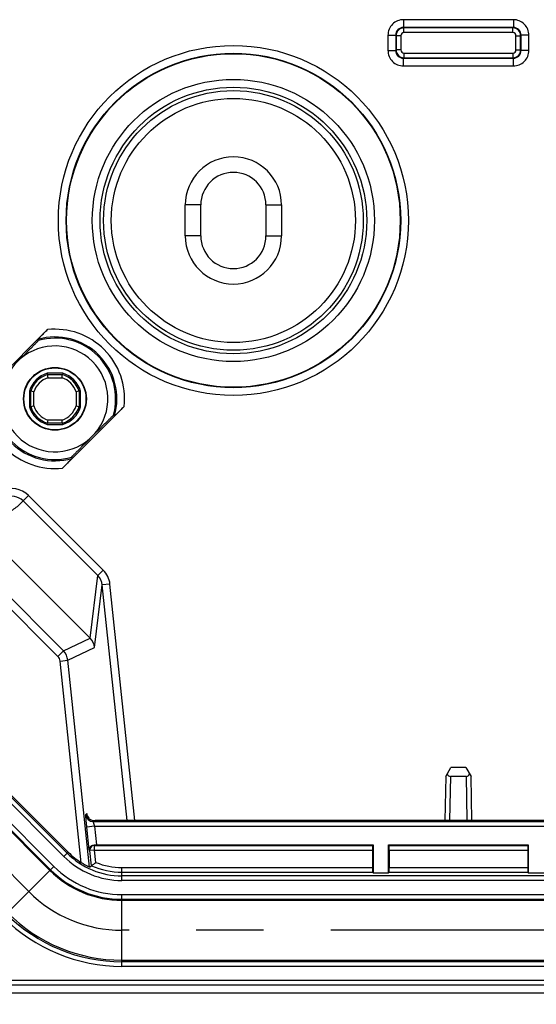
# Model space of a CAD drawing. Units: millimetres. Extents: x 0 to 420, y 0 to 297.
# Drawn here: x 262 to 275, y 103 to 128 of the extents above; entities that cross this region are included whole.
import ezdxf

# ---------------------------------------------------------------- set-up
doc = ezdxf.new("R2010")
doc.units = ezdxf.units.MM
doc.header["$LTSCALE"] = 23.1
doc.linetypes.add('CENTER', pattern=[0.6, 0.375, -0.075, 0.075, -0.075])
doc.layers.get('0').update_dxf_attribs({"linetype": 'CONTINUOUS'})
for name, color, linetype in [('KASTEN-3040-DXF_CONTINUOUS_LINE', 7, 'CONTINUOUS'), ('KURVEN', 7, 'CONTINUOUS'), ('M-GEOS-ABL-ES_DXF_DIMENSION', 7, 'CONTINUOUS')]:
    doc.layers.add(name, color=color, linetype=linetype)
doc.styles.get("Standard").update_dxf_attribs({"font": 'txt', "width": 0.7})
doc.dimstyles.new('DIMSTYLE_1', dxfattribs={"dimtxt": 2.5, "dimasz": 3.5, "dimexe": 1.5, "dimexo": 0, "dimtad": 1, "dimdec": 3, "dimlfac": 2.5, "dimdsep": 46, "dimtxsty": 'STANDARD', "dimblk": '_FILLED', "dimblk1": '_FILLED', "dimblk2": '_FILLED', "dimcen": 0.09, "dimclrt": 5, "dimadec": 3, "dimazin": 2, "dimtp": 0.5, "dimtm": 0.5, "dimtfac": 1, "dimtdec": 3, "dimtofl": 0, "dimtmove": 0, "dimatfit": 3, "dimldrblk": '_FILLED', "dimfxl": 1, "dimtolj": 1, "dimarcsym": 0})

# ---------------------------------------------------------------- blocks, each defined once
blk = doc.blocks.new('_FILLED')
at = {"color": 0, "linetype": 'BYBLOCK'}
blk.add_solid([(0, 0), (-1, 0.125), (-1, -0.125)], dxfattribs=at)
blk = doc.blocks.new('*D17')
at = {"layer": 'M-GEOS-ABL-ES_DXF_DIMENSION', "color": 2, "linetype": 'CONTINUOUS'}
for p, q in [((235.474, 116.491), (235.474, 77.914)), ((377.274, 116.491), (377.274, 77.914)), ((235.474, 77.914), (235.474, 75.789)), ((377.274, 77.914), (377.274, 75.789)), ((235.474, 77.289), (306.374, 77.289)), ((377.274, 77.289), (306.374, 77.289))]:
    blk.add_line(p, q, dxfattribs=at)
at = {"layer": 'M-GEOS-ABL-ES_DXF_DIMENSION', "color": 2, "linetype": 'CONTINUOUS', "xscale": 3.5, "yscale": 3.5, "zscale": 3.5, "rotation": 180}
blk.add_blockref('_FILLED', (235.474, 77.289), dxfattribs=at)
at = {"layer": 'M-GEOS-ABL-ES_DXF_DIMENSION', "color": 2, "linetype": 'CONTINUOUS', "xscale": 3.5, "yscale": 3.5, "zscale": 3.5}
blk.add_blockref('_FILLED', (377.274, 77.289), dxfattribs=at)
at = {"layer": 'M-GEOS-ABL-ES_DXF_DIMENSION', "color": 5, "linetype": 'CONTINUOUS', "insert": (306.374, 80.414), "char_height": 2.5, "width": 2.41071, "attachment_point": 2, "line_spacing_factor": 0.9}
blk.add_mtext('I', dxfattribs=at)

msp = doc.modelspace()

# ---------------------------------------------------------------- linework, layer by layer
at = {"layer": 'KASTEN-3040-DXF_CONTINUOUS_LINE', "color": 9, "linetype": 'CONTINUOUS'}
for p, q in [((274.79057, 127.96634), (271.95737, 127.96634)), ((271.95737, 127.96634), (271.95737, 127.76637)), ((274.79057, 127.96634), (274.79057, 127.76637)), ((271.96934, 127.75441), (271.95737, 127.76637)), ((274.79057, 127.76637), (271.95737, 127.76637)), ((274.7786, 127.75441), (271.96934, 127.75441)), ((271.96934, 127.63442), (271.96934, 127.75441)), ((274.7786, 127.75441), (274.79057, 127.76637)), ((274.7786, 127.63442), (274.7786, 127.75441)), ((271.55743, 127.5664), (271.7574, 127.5664)), ((271.55743, 127.5664), (271.55743, 127.1732)), ((271.76937, 127.55444), (271.7574, 127.5664)), ((271.7574, 127.5664), (271.7574, 127.1732)), ((271.88935, 127.55444), (271.76937, 127.55444)), ((271.76937, 127.55444), (271.76937, 127.18517)), ((271.88935, 127.55444), (271.88935, 127.18517)), ((274.7786, 127.63442), (271.96934, 127.63442)), ((274.85859, 127.55444), (274.97857, 127.55444)), ((274.85859, 127.18517), (274.85859, 127.55444)), ((274.97857, 127.55444), (274.99054, 127.5664)), ((274.97857, 127.18517), (274.97857, 127.55444)), ((275.19051, 127.5664), (274.99054, 127.5664)), ((274.99054, 127.1732), (274.99054, 127.5664)), ((275.19051, 127.1732), (275.19051, 127.5664)), ((271.76937, 127.18517), (271.7574, 127.1732)), ((271.88935, 127.18517), (271.76937, 127.18517)), ((274.85859, 127.18517), (274.97857, 127.18517)), ((274.97857, 127.18517), (274.99054, 127.1732)), ((271.55743, 127.1732), (271.7574, 127.1732)), ((271.96934, 126.9852), (271.95737, 126.97323)), ((271.95737, 126.97323), (274.79057, 126.97323)), ((271.95737, 126.77326), (271.95737, 126.97323)), ((271.96934, 127.10518), (274.7786, 127.10518)), ((271.96934, 127.10518), (271.96934, 126.9852)), ((271.96934, 126.9852), (274.7786, 126.9852)), ((274.7786, 127.10518), (274.7786, 126.9852)), ((274.7786, 126.9852), (274.79057, 126.97323)), ((274.79057, 126.77326), (274.79057, 126.97323)), ((275.19051, 127.1732), (274.99054, 127.1732)), ((271.95737, 126.77326), (274.79057, 126.77326)), ((266.73397, 123.1898), (266.33397, 123.1898)), ((268.41397, 123.1898), (268.81397, 123.1898)), ((266.73397, 122.3898), (266.33397, 122.3898)), ((268.41397, 122.3898), (268.81397, 122.3898)), ((262.79065, 118.73489), (263.15729, 118.73489)), ((263.2047, 106.39221), (251.17637, 118.42053)), ((263.28954, 106.47704), (251.26121, 118.50537)), ((263.19122, 111.69151), (256.47568, 118.40706)), ((262.42888, 118.00649), (262.42888, 118.37312)), ((263.51906, 118.37312), (263.51906, 118.00649)), ((250.81558, 118.05974), (262.8439, 106.03141)), ((250.83404, 118.0782), (262.86236, 106.04987)), ((250.91888, 118.16304), (262.9472, 106.13471)), ((263.04982, 111.55011), (256.33428, 118.26566)), ((263.15729, 117.64471), (262.79065, 117.64471)), ((262.29569, 115.70026), (262.15454, 115.5591)), ((264.07868, 113.63495), (262.15458, 115.55906)), ((264.21985, 113.7761), (262.29569, 115.70026)), ((264.21985, 113.7761), (264.07869, 113.63495)), ((263.88062, 112.02072), (264.07868, 113.63495)), ((263.99597, 111.77954), (264.19388, 113.39242)), ((264.39275, 113.41332), (264.19388, 113.39242)), ((264.83245, 107.31681), (264.19388, 113.39242)), ((265.03352, 107.31681), (264.39275, 113.41332)), ((263.19122, 111.69151), (263.88087, 112.02046)), ((263.30617, 111.45052), (263.99597, 111.77954)), ((263.04982, 111.55011), (263.19122, 111.69151)), ((263.1073, 111.42962), (263.30617, 111.45052)), ((263.86654, 106.11894), (263.30617, 111.45052)), ((263.65358, 106.23207), (263.1073, 111.42962)), ((273.16667, 108.45575), (273.147, 107.32868)), ((273.60095, 107.32868), (273.58127, 108.45575)), ((263.7943, 107.49937), (263.7687, 107.47093)), ((263.99568, 107.17188), (263.79681, 107.15098)), ((263.85885, 106.56071), (263.79681, 107.15098)), ((263.99006, 107.31683), (263.96757, 107.29186)), ((263.96757, 107.29186), (348.78037, 107.29186)), ((263.99568, 107.17188), (348.75226, 107.17188)), ((263.99568, 107.17188), (264.04635, 106.6898)), ((263.9952, 106.6779), (263.98178, 106.68999)), ((263.9952, 106.6779), (271.16206, 106.6779)), ((263.9952, 106.55792), (263.9952, 106.6779)), ((271.58588, 106.6779), (275.16206, 106.6779)), ((263.2047, 106.39221), (263.31524, 106.50274)), ((263.87588, 106.54537), (263.85885, 106.56071)), ((263.9952, 106.55792), (263.87588, 106.54537)), ((263.91691, 106.15499), (263.87588, 106.54537)), ((263.9952, 106.55792), (271.16001, 106.55792)), ((264.02889, 106.23743), (263.9952, 106.55792)), ((271.58793, 106.55792), (275.16001, 106.55792)), ((261.63919, 104.8267), (262.9472, 106.13471)), ((264.7023, 106.10548), (271.16001, 106.10548)), ((264.7023, 105.77188), (264.7023, 106.10548)), ((264.7023, 105.98549), (271.16206, 105.98549)), ((348.04564, 105.89186), (264.7023, 105.89186)), ((271.58588, 105.98549), (275.16206, 105.98549)), ((271.58793, 106.10548), (275.16001, 106.10548)), ((348.04564, 105.77188), (264.7023, 105.77188)), ((264.7023, 105.40773), (348.04564, 105.40773)), ((264.7023, 103.55792), (264.7023, 105.40773)), ((264.7023, 105.28775), (348.04564, 105.28775)), ((264.7023, 105.26164), (348.04564, 105.26164)), ((264.7023, 103.71797), (348.04564, 103.71797)), ((348.04564, 103.6779), (264.7023, 103.6779)), ((348.04564, 103.55792), (264.7023, 103.55792)), ((260.15397, 103.08384), (352.59397, 103.08384)), ((260.27381, 103.20368), (352.47414, 103.20368))]:
    msp.add_line(p, q, dxfattribs=at)
at = {"layer": 'KASTEN-3040-DXF_CONTINUOUS_LINE', "color": 7, "linetype": 'CONTINUOUS'}
for p, q in [((266.33397, 122.3898), (266.33397, 123.1898)), ((266.73397, 122.3898), (266.73397, 123.1898)), ((268.41397, 123.1898), (268.41397, 122.3898)), ((268.81397, 123.1898), (268.81397, 122.3898)), ((261.18792, 118.38365), (262.78012, 119.97585)), ((263.88087, 112.02046), (256.80463, 119.09671)), ((261.94249, 119.08391), (262.07986, 119.22129)), ((263.17522, 118.8498), (262.77272, 118.8498)), ((262.77272, 118.8498), (262.778, 118.81489)), ((262.778, 118.81489), (263.16994, 118.81489)), ((263.17522, 118.8498), (263.16994, 118.81489)), ((251.28691, 118.53107), (263.31524, 106.50274)), ((262.31397, 118.39105), (262.34888, 118.38578)), ((262.31397, 118.39105), (262.31397, 117.98856)), ((262.34888, 117.99383), (262.34888, 118.38578)), ((263.63397, 118.39105), (263.59906, 118.38578)), ((263.59906, 118.38578), (263.59906, 117.99383)), ((263.63397, 117.98856), (263.63397, 118.39105)), ((262.31397, 117.98856), (262.34888, 117.99383)), ((264.76002, 117.99595), (263.16782, 116.40375)), ((263.63397, 117.98856), (263.59906, 117.99383)), ((262.77272, 117.5298), (262.778, 117.56472)), ((263.16994, 117.56472), (262.778, 117.56472)), ((263.17522, 117.5298), (263.16994, 117.56472)), ((262.77272, 117.5298), (263.17522, 117.5298)), ((264.00545, 117.29569), (263.86808, 117.15832)), ((273.04669, 108.45575), (273.18182, 108.6898)), ((273.56612, 108.6898), (273.18182, 108.6898)), ((273.56612, 108.6898), (273.70125, 108.45575)), ((273.04669, 108.45575), (273.02681, 107.31681)), ((273.58127, 108.45575), (273.16667, 108.45575)), ((273.72113, 107.31681), (273.70125, 108.45575)), ((273.12813, 107.31681), (264.01426, 107.31681)), ((273.12813, 107.31681), (273.1351, 107.32888)), ((273.1351, 107.32888), (273.61284, 107.32888)), ((273.61981, 107.31681), (273.61284, 107.32888)), ((306.12813, 107.31681), (273.61981, 107.31681)), ((264.04635, 106.6898), (271.17397, 106.6898)), ((271.17397, 106.6898), (271.16206, 106.6779)), ((271.17397, 106.6898), (271.17397, 105.97359)), ((271.57397, 106.6898), (275.17397, 106.6898)), ((271.57397, 106.6898), (271.58588, 106.6779)), ((271.57397, 105.97359), (271.57397, 106.6898)), ((275.17397, 106.6898), (275.16206, 106.6779)), ((275.17397, 106.6898), (275.17397, 105.97359)), ((271.16001, 106.55792), (271.16001, 106.10548)), ((271.58793, 106.55792), (271.58793, 106.10548)), ((275.16001, 106.55792), (275.16001, 106.10548)), ((271.16206, 105.98549), (271.17397, 105.97359)), ((271.17397, 105.97359), (271.57397, 105.97359)), ((271.58588, 105.98549), (271.57397, 105.97359)), ((275.16206, 105.98549), (275.17397, 105.97359)), ((275.17397, 105.97359), (275.57397, 105.97359)), ((260.37397, 102.88017), (293.57397, 102.88017))]:
    msp.add_line(p, q, dxfattribs=at)
at = {"layer": 'KASTEN-3040-DXF_CONTINUOUS_LINE', "color": 9, "linetype": 'CONTINUOUS'}
for radius in [4.5119, 4.31193, 3.63654, 3.43657, 3.34708, 3.14711]:
    msp.add_circle((267.57397, 122.7898), radius, dxfattribs=at)
at = {"layer": 'KASTEN-3040-DXF_CONTINUOUS_LINE', "color": 7, "linetype": 'CONTINUOUS'}
for centre, radius in [((267.57397, 122.7898), 4.3), ((262.97397, 118.1898), 0.80977), ((262.97397, 118.1898), 0.8)]:
    msp.add_circle(centre, radius, dxfattribs=at)
at = {"layer": 'KASTEN-3040-DXF_CONTINUOUS_LINE', "color": 9, "linetype": 'CONTINUOUS'}
for centre, radius, start, end in [((271.95735, 127.56643), 0.39991, 89.996511, 180.003489), ((274.7906, 127.56643), 0.39991, 359.996496, 90.003504), ((271.95727, 127.5665), 0.19987, 89.971717, 180.028283), ((271.96938, 127.5544), 0.20001, 90.011415, 179.988585), ((274.77856, 127.5544), 0.20001, 0.011415, 89.988585), ((274.79067, 127.5665), 0.19987, 359.971717, 90.028283), ((271.96933, 127.55444), 0.07998, 89.996611, 180.003389), ((274.77861, 127.55444), 0.07998, 359.996611, 90.003389), ((271.96938, 127.18521), 0.20001, 180.011415, 269.988585), ((271.96933, 127.18517), 0.07998, 179.996611, 270.003389), ((274.77856, 127.18521), 0.20001, 270.011415, 359.988585), ((274.77861, 127.18517), 0.07998, 269.996611, 0.003389), ((271.95735, 127.17318), 0.39991, 179.996511, 270.003489), ((271.95727, 127.1731), 0.19987, 179.971717, 270.028283), ((274.7906, 127.17318), 0.39991, 269.996496, 0.003504), ((274.79067, 127.1731), 0.19987, 269.971717, 0.028283), ((262.97397, 118.1898), 1.79654, 353.80567, 96.19433), ((262.97397, 118.1898), 1.59657, 343.986791, 106.013209), ((262.97397, 118.1898), 1.56503, 344.28389, 105.71611), ((262.97397, 118.1898), 1.36506, 319.080619, 130.919381), ((262.97397, 118.1898), 1.36506, 139.080619, 310.919381), ((262.97397, 118.1898), 1.59657, 163.986791, 286.013209), ((262.97397, 118.1898), 1.56503, 164.28389, 285.71611), ((262.97397, 118.1898), 0.57509, 108.588177, 161.411823), ((262.97397, 118.1898), 0.57509, 18.588177, 71.411823), ((262.97397, 118.1898), 1.79654, 173.80567, 276.19433), ((262.97397, 118.1898), 0.57509, 198.588177, 251.411823), ((262.97397, 118.1898), 0.57509, 288.588177, 341.411823), ((261.86089, 115.26463), 0.61549, 45.054346, 115.652594), ((263.79403, 113.35056), 0.602, 5.984059, 44.981152), ((263.79336, 113.35081), 0.40267, 5.930782, 44.880661), ((262.90836, 111.40869), 0.4, 6.003091, 44.996909), ((263.96764, 107.4919), 0.20004, 186.018427, 269.981573), ((263.99525, 106.55787), 0.12003, 90.024169, 185.975831), ((264.7023, 107.8898), 2.11792, 225, 270), ((264.7023, 107.8898), 1.99794, 225, 270), ((264.7023, 107.8898), 2.48208, 225, 270), ((264.7023, 107.8898), 1.90431, 245.642658, 270), ((264.7023, 107.8898), 1.78433, 247.827155, 270), ((264.7023, 107.8898), 2.62816, 225, 270), ((264.7023, 107.8898), 2.60206, 225, 270), ((264.7023, 107.8898), 4.21191, 225, 270), ((264.7023, 107.8898), 4.17184, 225, 270), ((264.7023, 107.8898), 4.33189, 225, 270)]:
    msp.add_arc(centre, radius, start, end, dxfattribs=at)
at = {"layer": 'KASTEN-3040-DXF_CONTINUOUS_LINE', "color": 7, "linetype": 'CONTINUOUS'}
for centre, radius, start, end in [((267.57397, 123.1898), 1.24, 0, 180), ((267.57397, 123.1898), 0.84, 0, 180), ((267.57397, 122.3898), 1.24, 180, 360), ((267.57397, 122.3898), 0.84, 180, 360), ((251.70408, 113.34361), 12.56949, 30.358425, 30.506975), ((262.97397, 118.1898), 0.69, 106.957426, 163.042574), ((262.97397, 118.1898), 0.65509, 107.40686, 162.59314), ((270.76074, 120.03668), 8.0757, 188.701834, 189.276459), ((255.1872, 120.03668), 8.0757, 350.723541, 351.298166), ((262.97397, 118.1898), 0.65509, 17.40686, 72.59314), ((262.97397, 118.1898), 0.69, 16.957426, 73.042574), ((261.12709, 110.40304), 8.0757, 80.723541, 81.298166), ((264.82085, 110.40304), 8.0757, 98.701834, 99.276459), ((262.97397, 118.1898), 0.69, 196.957426, 253.042574), ((261.12709, 125.97657), 8.0757, 278.701834, 279.276459), ((262.97397, 118.1898), 0.65509, 197.40686, 252.59314), ((262.97397, 118.1898), 0.65509, 287.40686, 342.59314), ((262.97397, 118.1898), 0.69, 286.957426, 343.042574), ((264.82085, 125.97657), 8.0757, 260.723541, 261.298166), ((270.76074, 116.34292), 8.0757, 170.723541, 171.298166), ((255.1872, 116.34292), 8.0757, 8.701834, 9.276459), ((258.12777, 106.91991), 12.56949, 59.493025, 59.641575), ((274.24386, 123.036), 12.56949, 210.358425, 210.506975), ((263.59805, 111.7374), 0.40015, 6.045116, 45.024236), ((264.7023, 107.8898), 1.9616, 225, 237.681662), ((259.33999, 112.49645), 7.82063, 305.365968, 305.819746), ((259.59143, 112.1481), 7.39102, 305.819604, 306.897533)]:
    msp.add_arc(centre, radius, start, end, dxfattribs=at)
for centre, major_axis, ratio, start_param, end_param in [((273.17045, 108.67011), (0.0055, 0.21434), 0.55964198, -3.91247427, -3.1272284), ((273.57749, 108.67011), (-0.0055, 0.21434), 0.55964198, -3.15595691, -2.37071104), ((264.01426, 107.3203), (0.20111, 0), 0.01735628, -1.69141673, -1.57079633), ((264.04598, 106.69329), (0.2011, -0.00001), 0.01735939, -1.89576156, -1.56897123), ((271.1621, 106.55792), (0, 0.12), 0.01745506, 0.01745329, 1.57079633), ((271.58584, 106.55792), (0, 0.12), 0.01745506, -1.57079633, -0.01745329), ((275.1621, 106.55792), (0, 0.12), 0.01745506, 0.01745329, 1.57079633), ((271.1621, 106.10548), (0, 0.12), 0.01745506, -4.71238898, -3.15904595), ((271.58584, 106.10548), (0, 0.12), 0.01745506, -3.12413936, -1.57079633), ((275.1621, 106.10548), (0, 0.12), 0.01745506, -4.71238898, -3.15904595)]:
    msp.add_ellipse(centre, major_axis=major_axis, ratio=ratio, start_param=start_param, end_param=end_param, dxfattribs=at)
for points, knots in [([(262.53354, 119.72442), (262.53336, 119.72473), (262.53487, 119.72585), (262.53609, 119.72791), (262.53945, 119.73127), (262.54518, 119.73758), (262.55454, 119.74729), (262.56725, 119.7605), (262.58171, 119.77537), (262.60306, 119.79723), (262.63148, 119.82616), (262.66704, 119.86218), (262.71675, 119.91235), (262.75461, 119.95035), (262.78012, 119.97585)], [0, 0, 0, 0, 0.00300943, 0.0111867, 0.02410991, 0.04118287, 0.08501412, 0.13818806, 0.19767166, 0.26160273, 0.39842329, 0.54308846, 0.69273704, 1, 1, 1, 1]), ([(262.07986, 119.22129), (262.10186, 119.24329), (262.14587, 119.28729), (262.21184, 119.35329), (262.27767, 119.41922), (262.34307, 119.48483), (262.39699, 119.53908), (262.43922, 119.58173), (262.46947, 119.6124), (262.49364, 119.63699), (262.51158, 119.65543), (262.52367, 119.66777), (262.53361, 119.6785), (262.54272, 119.68707), (262.54592, 119.69268), (262.55054, 119.69549), (262.55005, 119.69632)], [0, 0, 0, 0, 0.13965669, 0.27929695, 0.41881364, 0.55780306, 0.69506713, 0.76214918, 0.82715022, 0.88844093, 0.91679193, 0.94280292, 0.96552595, 0.98367883, 0.99564183, 1, 1, 1, 1]), ([(264.76002, 117.99595), (264.73451, 117.97045), (264.69651, 117.93258), (264.64635, 117.88287), (264.61033, 117.84731), (264.5814, 117.81889), (264.55954, 117.79755), (264.54467, 117.78308), (264.53146, 117.77038), (264.52175, 117.76101), (264.51543, 117.75528), (264.51208, 117.75193), (264.51002, 117.7507), (264.50889, 117.7492), (264.50859, 117.74938)], [0, 0, 0, 0, 0.30726273, 0.45691137, 0.60157657, 0.73839714, 0.80232823, 0.86181183, 0.91498578, 0.95881709, 0.97589005, 0.98881326, 0.99699055, 1, 1, 1, 1]), ([(264.48049, 117.76588), (264.47965, 117.76637), (264.47685, 117.76176), (264.47124, 117.75856), (264.46267, 117.74944), (264.45194, 117.7395), (264.4396, 117.72742), (264.42116, 117.70948), (264.39657, 117.68531), (264.3659, 117.65506), (264.32326, 117.61283), (264.269, 117.55891), (264.20339, 117.4935), (264.13746, 117.42767), (264.07146, 117.3617), (264.02746, 117.3177), (264.00545, 117.29569)], [0, 0, 0, 0, 0.0043561, 0.01631884, 0.03446791, 0.05719093, 0.08319917, 0.11155125, 0.17284117, 0.23784187, 0.30492395, 0.44218927, 0.58118079, 0.72069946, 0.86034154, 1, 1, 1, 1]), ([(263.86808, 117.15832), (263.84608, 117.13632), (263.80207, 117.09231), (263.7361, 117.02631), (263.67027, 116.96039), (263.60487, 116.89478), (263.55095, 116.84052), (263.50872, 116.79788), (263.47847, 116.76721), (263.4543, 116.74262), (263.43636, 116.72417), (263.42427, 116.71184), (263.41433, 116.7011), (263.40522, 116.69254), (263.40202, 116.68693), (263.3974, 116.68412), (263.39789, 116.68328)], [0, 0, 0, 0, 0.13965669, 0.27929695, 0.41881364, 0.55780306, 0.69506713, 0.76214918, 0.82715022, 0.88844093, 0.91679193, 0.94280292, 0.96552595, 0.98367883, 0.99564183, 1, 1, 1, 1]), ([(263.4144, 116.65518), (263.41458, 116.65488), (263.41307, 116.65375), (263.41185, 116.65169), (263.40849, 116.64834), (263.40276, 116.64203), (263.3934, 116.63232), (263.38069, 116.6191), (263.36623, 116.60423), (263.34488, 116.58238), (263.31646, 116.55345), (263.28091, 116.51742), (263.23119, 116.46726), (263.19333, 116.42926), (263.16782, 116.40375)], [0, 0, 0, 0, 0.00300944, 0.01118672, 0.02410993, 0.04118289, 0.08501414, 0.13818802, 0.19767161, 0.26160263, 0.39842317, 0.54308838, 0.69273705, 1, 1, 1, 1]), ([(263.7943, 107.49937), (263.79813, 107.4559), (263.82818, 107.38718), (263.90789, 107.32907), (263.96181, 107.31689), (263.99006, 107.31683)], [0, 0, 0, 0, 0.45076852, 0.70812993, 1, 1, 1, 1]), ([(263.85885, 106.56071), (263.85652, 106.5892), (263.87183, 106.63795), (263.92373, 106.68069), (263.96164, 106.69011), (263.98178, 106.68999)], [0, 0, 0, 0, 0.43450394, 0.69403224, 1, 1, 1, 1]), ([(263.86654, 106.11894), (263.8661, 106.11863), (263.86396, 106.11993), (263.86022, 106.12083), (263.85381, 106.1238), (263.84133, 106.12914), (263.82126, 106.1386), (263.7932, 106.15238), (263.76092, 106.16922), (263.71349, 106.19536), (263.67759, 106.21688), (263.65358, 106.23207)], [0, 0, 0, 0, 0.00671518, 0.0244408, 0.05288061, 0.09134673, 0.19490131, 0.32722274, 0.48027103, 0.64697476, 1, 1, 1, 1])]:
    msp.add_open_spline(points, degree=3, knots=knots, dxfattribs=at)
at = {"layer": 'KASTEN-3040-DXF_CONTINUOUS_LINE', "color": 9, "linetype": 'CONTINUOUS'}
for points, knots in [([(262.15458, 115.55906), (262.1227, 115.52321), (262.05567, 115.45379), (261.90183, 115.33086), (261.72046, 115.23375), (261.5137, 115.17237), (261.36585, 115.15219), (261.23419, 115.15143), (261.11886, 115.1624), (261.01181, 115.1858), (260.90937, 115.22089), (260.78054, 115.28406), (260.62542, 115.41208), (260.43917, 115.58757), (260.27143, 115.75953), (260.14455, 115.90279), (260.06201, 116.01396), (260.00165, 116.12722), (259.96154, 116.25552), (259.92556, 116.47273), (259.9472, 116.75041), (260.07188, 117.05727), (260.19329, 117.22073), (260.26023, 117.2909)], [0, 0, 0, 0, 0.03672513, 0.07366947, 0.15045346, 0.19221063, 0.23831649, 0.2640959, 0.29286932, 0.32683304, 0.34768691, 0.37566085, 0.43614815, 0.50043006, 0.57183505, 0.61987493, 0.64683176, 0.67763797, 0.71764284, 0.74909152, 0.84596527, 0.92576389, 1, 1, 1, 1]), ([(262.15458, 115.55906), (262.09516, 115.61849), (261.93501, 115.70205), (261.75659, 115.67544), (261.68082, 115.6391)], [0, 0, 0, 0, 0.50001652, 1, 1, 1, 1]), ([(263.79681, 107.15098), (263.79257, 107.19125), (263.7866, 107.24981), (263.77943, 107.32448), (263.77506, 107.37217), (263.77175, 107.41154), (263.76962, 107.43855), (263.76876, 107.45478), (263.76821, 107.46292), (263.76853, 107.4677), (263.76823, 107.47041), (263.7687, 107.47093)], [0, 0, 0, 0, 0.37812577, 0.54954718, 0.70047861, 0.8251475, 0.91877686, 0.95277051, 0.97776193, 0.99351432, 1, 1, 1, 1]), ([(263.99574, 107.17188), (263.99159, 107.18674), (263.98558, 107.20841), (263.97851, 107.23619), (263.97405, 107.25422), (263.97083, 107.26892), (263.96811, 107.28081), (263.9678, 107.2869), (263.96672, 107.29151), (263.96757, 107.29186)], [0, 0, 0, 0, 0.37476058, 0.54586669, 0.69748144, 0.82340568, 0.91819979, 0.97767343, 1, 1, 1, 1])]:
    msp.add_open_spline(points, degree=3, knots=knots, dxfattribs=at)
msp.add_open_spline([(263.1073, 111.42962), (263.10264, 111.47387), (263.08129, 111.51865), (263.04982, 111.55011)], degree=3, dxfattribs=at)
at = {"layer": 'KURVEN', "color": 4, "linetype": 'CENTER'}
for p, q in [((262.29813, 105.48564), (250.26981, 117.51397)), ((348.04564, 104.4898), (264.7023, 104.4898))]:
    msp.add_line(p, q, dxfattribs=at)
msp.add_arc((264.7023, 107.8898), 3.4, 225, 270, dxfattribs=at)

# ---------------------------------------------------------------- dimensions: what is measured, and where the dimension line sits
at = {"layer": 'M-GEOS-ABL-ES_DXF_DIMENSION', "color": 2, "linetype": 'CONTINUOUS'}
dim = msp.add_linear_dim(base=(377.27435, 77.28919), p1=(235.47359, 116.49083), p2=(377.27435, 116.49083), text='I', dimstyle='DIMSTYLE_1', dxfattribs=at)
dim.commit()
dim.dimension.update_dxf_attribs({"geometry": '*D17', "text_midpoint": (306.37397, 77.28919), "dimtype": 160})

doc.saveas('drawing.dxf')
